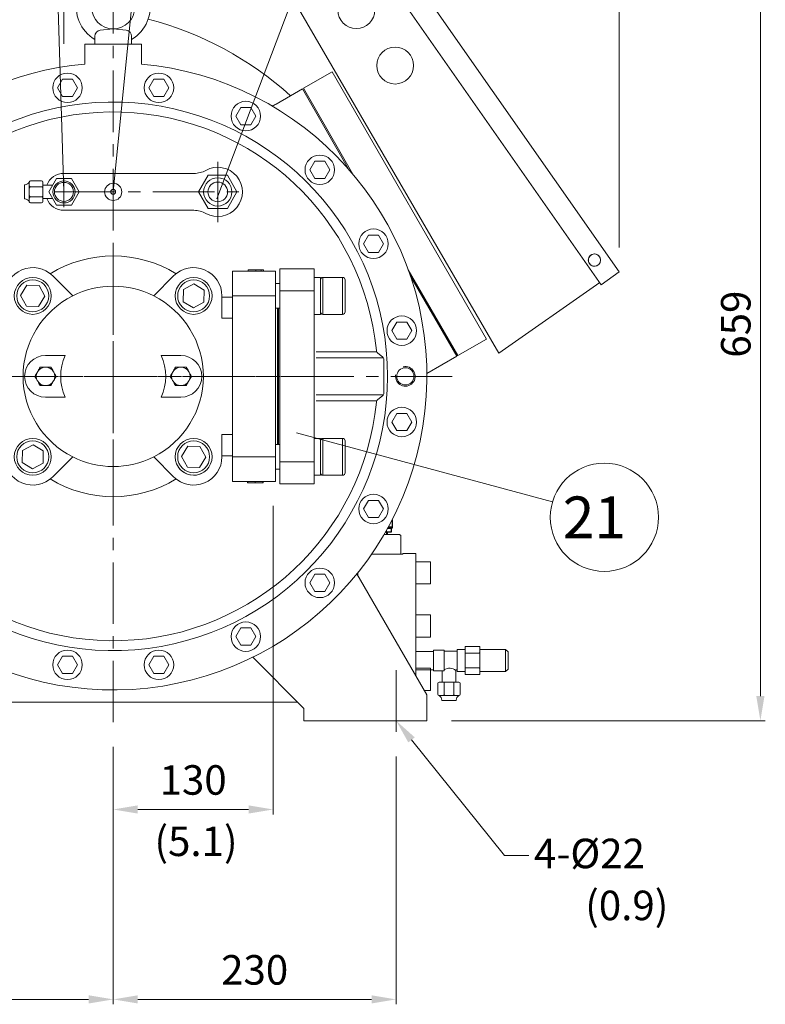
# Model space of a CAD drawing. Extents: x 18523 to 24623, y -6915 to -2577.
# Drawn here: x 21489 to 22095, y -6076 to -5275 of the extents above; entities that cross this region are included whole.
import ezdxf
from ezdxf.enums import TextEntityAlignment as Align

# ---------------------------------------------------------------- set-up
doc = ezdxf.new("R2010")
doc.units = 0
doc.header["$LTSCALE"] = 40
doc.header["$MEASUREMENT"] = 0
doc.linetypes.add('CENTER', pattern=[2, 1.25, -0.25, 0.25, -0.25])
for name, color, linetype, lineweight in [('CEN', 1, 'CENTER', 5), ('DIM', 2, 'CONTINUOUS', 5), ('HAT', 3, 'CONTINUOUS', 5), ('ORIN', 4, 'CONTINUOUS', 9)]:
    doc.layers.add(name, color=color, linetype=linetype, lineweight=lineweight)
doc.styles.add('STSL', font='ROMANS', dxfattribs={"bigfont": 'stsl'})

msp = doc.modelspace()

# ---------------------------------------------------------------- linework, layer by layer
at = {"layer": 'CEN'}
for p, q in [((21524.89, -5294.63), (21524.89, -4932.48)), ((21564.89, -5846.37), (21564.89, -4958.97)), ((21649.89, -5439.6), (21649.89, -5390.5)), ((21524.89, -5427.52), (21524.89, -5404.29)), ((21517.14, -5415.05), (21672.22, -5415.05)), ((21564.89, -5671.37), (21564.89, -5456.87)), ((21840.51, -5565.05), (21245.18, -5565.05)), ((21751.2, -5565.05), (21280.17, -5565.05)), ((21794.89, -5854.05), (21794.89, -5797.05))]:
    msp.add_line(p, q, dxfattribs=at)
at = {"layer": 'DIM'}
for p, q in [((21976.3, -5460.18), (21976.3, -4737.3)), ((21524.89, -5415.05), (21508.39, -4895.19)), ((21564.89, -5415.05), (21617.09, -4894.62)), ((21649.22, -5420.64), (21849.17, -4892.41)), ((22091, -5825.05), (22091, -5206.11)), ((21713.79, -5611.07), (21922, -5667.08)), ((21694.89, -5670.46), (21694.89, -5921.23)), ((21839.89, -5845.05), (22095, -5845.05)), ((21564.89, -5866.37), (21564.89, -6075.65)), ((21807.41, -5860.65), (21882.88, -5954.68)), ((21794.89, -5874.05), (21794.89, -6075.65)), ((21584.89, -5917.23), (21674.89, -5917.23)), ((21882.88, -5954.68), (21902.88, -5954.68)), ((21314.89, -6071.65), (21544.89, -6071.65)), ((21584.89, -6071.65), (21774.89, -6071.65))]:
    msp.add_line(p, q, dxfattribs=at)
msp.add_circle((21964.17, -5679.62), 44, dxfattribs=at)
for points in [[(22087.67, -5825.05), (22094.33, -5825.05), (22091, -5845.05)], [(21804.81, -5862.73), (21810.01, -5858.56), (21794.89, -5845.05)], [(21584.89, -5913.9), (21584.89, -5920.56), (21564.89, -5917.23)], [(21674.89, -5913.9), (21674.89, -5920.56), (21694.89, -5917.23)], [(21544.89, -6068.31), (21544.89, -6074.98), (21564.89, -6071.65)], [(21584.89, -6068.31), (21584.89, -6074.98), (21564.89, -6071.65)], [(21774.89, -6068.31), (21774.89, -6074.98), (21794.89, -6071.65)]]:
    msp.add_solid(points, dxfattribs=at)
at = {"layer": 'HAT'}
for p, q in [((21642.1, -5401.55), (21634.3, -5415.05)), ((21657.69, -5401.55), (21642.1, -5401.55)), ((21665.48, -5415.05), (21657.69, -5401.55)), ((21492.7, -5420.09), (21492.7, -5410)), ((21496.7, -5407.05), (21496.7, -5423.05)), ((21497.7, -5406.05), (21506.7, -5406.05)), ((21497.7, -5411.05), (21506.7, -5411.05)), ((21507.7, -5407.05), (21507.7, -5423.05)), ((21507.7, -5409.55), (21515.65, -5409.55)), ((21506.7, -5419.05), (21497.7, -5419.05)), ((21634.3, -5415.05), (21642.1, -5428.55)), ((21657.69, -5428.55), (21665.48, -5415.05)), ((21506.7, -5424.05), (21497.7, -5424.05)), ((21515.65, -5420.55), (21507.7, -5420.55)), ((21642.1, -5428.55), (21657.69, -5428.55)), ((21515.75, -5483.38), (21531.95, -5499.58)), ((21597.84, -5499.58), (21614.04, -5483.38)), ((21661.89, -5479.55), (21696.89, -5479.55)), ((21661.89, -5499.55), (21661.89, -5479.55)), ((21674.59, -5478.55), (21674.59, -5479.55)), ((21680.83, -5478.55), (21680.83, -5479.55)), ((21685.11, -5478.55), (21685.11, -5479.55)), ((21687.2, -5478.55), (21687.2, -5479.55)), ((21696.89, -5479.55), (21696.89, -5499.55)), ((21728.39, -5477.55), (21700.39, -5477.55)), ((21700.39, -5477.55), (21700.39, -5495.55)), ((21728.39, -5477.55), (21728.39, -5495.55)), ((21494.77, -5491.03), (21489.67, -5499.42)), ((21504.58, -5491.25), (21494.77, -5491.03)), ((21509.3, -5499.86), (21504.58, -5491.25)), ((21630.52, -5489.83), (21621.91, -5494.54)), ((21638.91, -5494.92), (21630.52, -5489.83)), ((21700.39, -5489.64), (21696.89, -5489.64)), ((21733.39, -5484.64), (21728.39, -5484.64)), ((21733.39, -5484.64), (21733.39, -5514.64)), ((21751.39, -5484.64), (21735.39, -5484.64)), ((21735.39, -5484.64), (21735.39, -5500.93)), ((21751.39, -5500.93), (21751.39, -5484.64)), ((21753.39, -5486.64), (21753.39, -5500.76)), ((21489.67, -5499.42), (21494.39, -5508.03)), ((21504.2, -5508.25), (21509.3, -5499.86)), ((21621.91, -5494.54), (21621.69, -5504.36)), ((21638.69, -5504.74), (21638.91, -5494.92)), ((21653.3, -5499.64), (21653.3, -5517.64)), ((21696.89, -5499.55), (21661.89, -5499.55)), ((21661.89, -5630.55), (21661.89, -5499.55)), ((21696.89, -5630.55), (21696.89, -5499.55)), ((21728.39, -5495.55), (21700.39, -5495.55)), ((21700.39, -5495.55), (21700.39, -5634.55)), ((21728.39, -5495.55), (21728.39, -5634.55)), ((21494.39, -5508.03), (21504.2, -5508.25)), ((21621.69, -5504.36), (21630.08, -5509.45)), ((21630.08, -5509.45), (21638.69, -5504.74)), ((21661.89, -5500.55), (21653.3, -5500.55)), ((21735.39, -5500.93), (21735.39, -5514.64)), ((21751.39, -5514.64), (21751.39, -5500.93)), ((21753.39, -5500.76), (21753.39, -5512.64)), ((21696.89, -5509.64), (21700.39, -5509.64)), ((21698.39, -5620.46), (21698.39, -5509.64)), ((21699.39, -5620.46), (21699.39, -5509.64)), ((21728.39, -5514.64), (21733.39, -5514.64)), ((21735.39, -5514.64), (21751.39, -5514.64)), ((21653.3, -5517.64), (21661.89, -5517.64)), ((21509.89, -5548.05), (21525.76, -5548.05)), ((21604.02, -5548.05), (21619.89, -5548.05)), ((21525.76, -5582.05), (21509.89, -5582.05)), ((21619.89, -5582.05), (21604.02, -5582.05)), ((21661.89, -5612.45), (21653.3, -5612.45)), ((21653.3, -5612.45), (21653.3, -5630.46)), ((21733.39, -5615.46), (21728.39, -5615.46)), ((21733.39, -5615.46), (21733.39, -5625.44)), ((21751.39, -5615.46), (21735.39, -5615.46)), ((21735.39, -5615.46), (21735.39, -5645.46)), ((21751.39, -5645.46), (21751.39, -5615.46)), ((21753.39, -5617.46), (21753.39, -5643.46)), ((21491.1, -5625.36), (21490.88, -5635.17)), ((21499.7, -5620.64), (21491.1, -5625.36)), ((21508.09, -5625.74), (21499.7, -5620.64)), ((21507.87, -5635.55), (21508.09, -5625.74)), ((21625.58, -5621.85), (21620.49, -5630.24)), ((21635.4, -5622.07), (21625.58, -5621.85)), ((21640.11, -5630.67), (21635.4, -5622.07)), ((21700.39, -5620.46), (21696.89, -5620.46)), ((21733.39, -5625.44), (21733.39, -5645.46)), ((21490.88, -5635.17), (21499.27, -5640.27)), ((21499.27, -5640.27), (21507.87, -5635.55)), ((21531.95, -5630.52), (21515.75, -5646.72)), ((21614.04, -5646.72), (21597.84, -5630.52)), ((21620.49, -5630.24), (21625.2, -5638.84)), ((21635.02, -5639.06), (21640.11, -5630.67)), ((21653.3, -5629.55), (21661.89, -5629.55)), ((21661.89, -5630.55), (21696.89, -5630.55)), ((21661.89, -5650.55), (21661.89, -5630.55)), ((21696.89, -5630.55), (21696.89, -5650.55)), ((21728.39, -5634.55), (21700.39, -5634.55)), ((21700.39, -5634.55), (21700.39, -5652.55)), ((21728.39, -5634.55), (21728.39, -5652.55)), ((21625.2, -5638.84), (21635.02, -5639.06)), ((21696.89, -5640.46), (21700.39, -5640.46)), ((21696.89, -5650.55), (21661.89, -5650.55)), ((21674.14, -5651.55), (21674.14, -5650.55)), ((21674.14, -5651.55), (21674.27, -5651.55)), ((21674.45, -5651.55), (21674.45, -5650.55)), ((21674.45, -5651.55), (21680.33, -5651.55)), ((21680.33, -5651.55), (21680.33, -5650.55)), ((21680.33, -5651.55), (21686.45, -5651.55)), ((21686.45, -5651.55), (21686.45, -5650.55)), ((21686.62, -5651.55), (21686.76, -5651.55)), ((21686.76, -5651.55), (21686.76, -5650.55)), ((21728.39, -5645.46), (21733.39, -5645.46)), ((21735.39, -5645.46), (21751.39, -5645.46)), ((21728.39, -5652.55), (21700.39, -5652.55)), ((21825.14, -5788.08), (21825.14, -5804.09)), ((21833.43, -5787.58), (21825.64, -5787.58)), ((21833.93, -5804.09), (21833.93, -5788.08)), ((21844.39, -5787.59), (21844.39, -5804.59)), ((21850.89, -5787.09), (21844.89, -5787.09)), ((21850.89, -5785.09), (21850.89, -5807.09)), ((21862.39, -5784.59), (21851.39, -5784.59)), ((21862.89, -5785.09), (21862.89, -5807.09)), ((21883.89, -5787.05), (21862.89, -5787.05)), ((21885.89, -5789.05), (21883.89, -5787.05)), ((21883.89, -5805.04), (21883.89, -5787.05)), ((21825.14, -5788.83), (21810.89, -5788.83)), ((21844.39, -5788.59), (21833.93, -5788.59)), ((21862.39, -5790.09), (21851.39, -5790.09)), ((21885.89, -5803.04), (21885.89, -5789.05)), ((21810.89, -5803.59), (21825.14, -5803.59)), ((21843.39, -5813.59), (21843.39, -5804.09)), ((21843.89, -5803.59), (21844.39, -5803.59)), ((21851.39, -5802.09), (21862.39, -5802.09)), ((21885.89, -5803.04), (21883.89, -5805.04)), ((21825.64, -5804.59), (21833.43, -5804.59)), ((21832.39, -5804.59), (21832.39, -5813.59)), ((21844.89, -5805.09), (21850.89, -5805.09)), ((21851.39, -5807.59), (21862.39, -5807.59)), ((21862.89, -5805.04), (21883.89, -5805.04)), ((21828.89, -5814.59), (21828.89, -5823.59)), ((21845.89, -5813.59), (21829.89, -5813.59)), ((21833.89, -5814.59), (21833.89, -5823.59)), ((21841.89, -5823.59), (21841.89, -5814.59)), ((21846.89, -5823.59), (21846.89, -5814.59)), ((21845.89, -5824.59), (21829.89, -5824.59)), ((21832.85, -5828.59), (21842.94, -5828.59))]:
    msp.add_line(p, q, dxfattribs=at)
at = {"layer": 'HAT', "color": 4, "lineweight": 0}
for p, q in [((21810.89, -5709.08), (21800.39, -5709.08)), ((21810.89, -5768.08), (21810.89, -5709.08)), ((21763.89, -5724.5), (21763.89, -5727.05)), ((21810.89, -5789.6), (21810.89, -5768.08)), ((21810.89, -5790.58), (21810.89, -5789.6)), ((21810.89, -5802.57), (21810.89, -5801.58)), ((21810.89, -5808.46), (21810.89, -5802.57))]:
    msp.add_line(p, q, dxfattribs=at)
at = {"layer": 'HAT'}
msp.add_lwpolyline([(21512.47, -5415.05), (21518.68, -5425.8), (21531.1, -5425.8), (21537.31, -5415.05), (21531.1, -5404.29), (21518.68, -5404.29)], close=True, dxfattribs=at)
at = {"layer": 'HAT', "flags": 128}
msp.add_lwpolyline([(21617.15, -5637.66), (21617.71, -5638.61), (21619.1, -5640.44)], dxfattribs=at)
at = {"layer": 'HAT'}
for centre, radius in [((21649.89, -5415.05), 11.5), ((21524.89, -5415.05), 9), ((21524.89, -5415.05), 7.75), ((21564.89, -5415.05), 7), ((21649.89, -5415.05), 8), ((21564.89, -5415.05), 2), ((21499.48, -5499.64), 15), ((21499.48, -5499.64), 13), ((21630.3, -5499.64), 15), ((21630.3, -5499.64), 13), ((21499.48, -5630.46), 15), ((21499.48, -5630.46), 13), ((21630.3, -5630.46), 15), ((21630.3, -5630.46), 13)]:
    msp.add_circle(centre, radius, dxfattribs=at)
for centre, radius, start, end in [((21493.7, -5410), 1, 131.18593, 180), ((21492.85, -5404.79), 4.47, 272.4798, 329.58784), ((21497.7, -5407.05), 1, 90, 180), ((21497.7, -5410.05), 1, 180, 270), ((21497.7, -5412.05), 1, 90, 180), ((21506.7, -5407.05), 1, 0, 90), ((21506.7, -5410.05), 1, 270, 0), ((21506.7, -5412.05), 1, 0, 90), ((21497.7, -5418.05), 1, 180, 270), ((21497.7, -5420.05), 1, 90, 180), ((21506.7, -5418.05), 1, 270, 0), ((21506.7, -5420.05), 1, 0, 90), ((21493.7, -5420.09), 1, 180, 228.81407), ((21492.85, -5425.31), 4.47, 30.41216, 87.5202), ((21497.7, -5423.05), 1, 180, 270), ((21506.7, -5423.05), 1, 270, 0), ((21564.89, -5565.05), 97.89, 58.4938, 121.5062), ((21499.48, -5499.64), 23, 45, 180), ((21630.3, -5499.64), 23, 0, 135), ((21564.89, -5565.05), 73.29, 63.28869, 116.71131), ((21735.39, -5486.64), 2, 90, 180), ((21751.39, -5486.64), 2, 0, 90), ((21564.89, -5565.05), 73.29, 116.71131, 243.28869), ((21564.89, -5565.05), 73.29, 296.71131, 63.28869), ((21735.39, -5512.64), 2, 180, 270), ((21751.39, -5512.64), 2, 270, 0), ((21509.89, -5565.05), 17, 90, 270), ((21564.89, -5565.05), 42.66, 156.51643, 203.48357), ((21564.89, -5565.05), 42.66, 336.51643, 23.48357), ((21619.89, -5565.05), 17, 270, 90), ((21509.89, -5565.05), 7.5, 150, 210), ((21509.89, -5565.05), 7.5, 90, 150), ((21509.89, -5565.05), 7.5, 30, 90), ((21509.89, -5565.05), 7.5, 330, 30), ((21619.89, -5565.05), 7.5, 150, 210), ((21619.89, -5565.05), 7.5, 90, 150), ((21619.89, -5565.05), 7.5, 30, 90), ((21619.89, -5565.05), 7.5, 330, 30), ((21509.89, -5565.05), 7.5, 210, 270), ((21509.89, -5565.05), 7.5, 270, 330), ((21619.89, -5565.05), 7.5, 210, 270), ((21619.89, -5565.05), 7.5, 270, 330), ((21735.39, -5617.46), 2, 90, 180), ((21751.39, -5617.46), 2, 0, 90), ((21499.48, -5630.46), 23, 180, 315), ((21564.89, -5565.05), 73.29, 243.28869, 296.71131), ((21630.3, -5630.46), 23, 225, 0), ((21630.3, -5630.46), 15, 221.72595, 298.72274), ((21735.39, -5643.46), 2, 180, 270), ((21751.39, -5643.46), 2, 270, 0), ((21564.89, -5565.05), 97.89, 238.4938, 301.5062), ((21825.64, -5788.08), 0.5, 90, 180), ((21833.43, -5788.08), 0.5, 0, 90), ((21844.89, -5787.59), 0.5, 90, 180), ((21851.39, -5785.09), 0.5, 90, 180), ((21862.39, -5785.09), 0.5, 0, 90), ((21851.39, -5789.59), 0.5, 180, 270), ((21851.39, -5790.59), 0.5, 90, 180), ((21862.39, -5789.59), 0.5, 270, 0), ((21862.39, -5790.59), 0.5, 0, 90), ((21825.64, -5804.09), 0.5, 180, 270), ((21833.43, -5804.09), 0.5, 270, 0), ((21838.39, -5810.39), 8.04, 51.56455, 123.72141), ((21843.89, -5804.09), 0.5, 90, 180), ((21851.39, -5801.59), 0.5, 180, 270), ((21851.39, -5802.59), 0.5, 90, 180), ((21862.39, -5801.59), 0.5, 270, 0), ((21862.39, -5802.59), 0.5, 0, 90), ((21844.89, -5804.59), 0.5, 180, 270), ((21851.39, -5807.09), 0.5, 180, 270), ((21862.39, -5807.09), 0.5, 270, 0), ((21829.89, -5814.59), 1, 90, 180), ((21832.89, -5814.59), 1, 0, 90), ((21834.89, -5814.59), 1, 90, 180), ((21840.89, -5814.59), 1, 0, 90), ((21842.89, -5814.59), 1, 90, 180), ((21845.89, -5814.59), 1, 0, 90), ((21829.89, -5823.59), 1, 180, 270), ((21827.63, -5828.44), 4.47, 2.4798, 59.58784), ((21832.85, -5827.59), 1, 221.18593, 270), ((21832.89, -5823.59), 1, 270, 0), ((21834.89, -5823.59), 1, 180, 270), ((21840.89, -5823.59), 1, 270, 0), ((21842.89, -5823.59), 1, 180, 270), ((21842.94, -5827.59), 1, 270, 318.81407), ((21848.15, -5828.44), 4.47, 120.41216, 177.5202), ((21845.89, -5823.59), 1, 270, 0)]:
    msp.add_arc(centre, radius, start, end, dxfattribs=at)
for points, knots in [([(21680.83, -5478.55), (21680.2, -5478.55), (21678.95, -5478.55), (21677.24, -5478.55), (21675.8, -5478.55), (21674.75, -5478.55), (21674.64, -5478.55), (21674.59, -5478.55)], [0, 0, 0, 0, 0.186796, 0.37343, 0.560241, 0.779956, 1, 1, 1, 1]), ([(21685.11, -5478.55), (21684.38, -5478.55), (21683.08, -5478.55), (21681.52, -5478.55), (21680.83, -5478.55)], [0, 0, 0, 0, 0.559029, 1, 1, 1, 1]), ([(21687.2, -5478.55), (21687.18, -5478.55), (21687.12, -5478.55), (21686.57, -5478.55), (21685.66, -5478.55), (21685.11, -5478.55)], [0, 0, 0, 0, 0.280789, 0.561301, 1, 1, 1, 1]), ([(21503.4, -5561.3), (21503.35, -5561.39), (21502.61, -5562.65), (21501.9, -5563.89), (21501.23, -5565.05)], [0, 0, 0, 0, 0.070221, 1, 1, 1, 1]), ([(21505.56, -5557.55), (21505.21, -5558.16), (21504.5, -5559.39), (21503.77, -5560.66), (21503.4, -5561.3)], [0, 0, 0, 0, 0.4954578, 1, 1, 1, 1]), ([(21509.89, -5557.55), (21508.8, -5557.55), (21507.34, -5557.55), (21505.93, -5557.55), (21505.56, -5557.55)], [0, 0, 0, 0, 0.7424487, 1, 1, 1, 1]), ([(21514.22, -5557.55), (21513.18, -5557.55), (21511.75, -5557.55), (21510.29, -5557.55), (21509.89, -5557.55)], [0, 0, 0, 0, 0.731367, 1, 1, 1, 1]), ([(21516.39, -5561.3), (21516.34, -5561.21), (21515.6, -5559.94), (21514.89, -5558.7), (21514.22, -5557.55)], [0, 0, 0, 0, 0.070221, 1, 1, 1, 1]), ([(21518.55, -5565.05), (21518.2, -5564.44), (21517.49, -5563.21), (21516.76, -5561.94), (21516.39, -5561.3)], [0, 0, 0, 0, 0.495458, 1, 1, 1, 1]), ([(21613.4, -5561.3), (21613.35, -5561.39), (21612.61, -5562.65), (21611.9, -5563.89), (21611.23, -5565.05)], [0, 0, 0, 0, 0.070221, 1, 1, 1, 1]), ([(21615.56, -5557.55), (21615.21, -5558.16), (21614.5, -5559.39), (21613.77, -5560.66), (21613.4, -5561.3)], [0, 0, 0, 0, 0.495458, 1, 1, 1, 1]), ([(21619.89, -5557.55), (21618.8, -5557.55), (21617.34, -5557.55), (21615.93, -5557.55), (21615.56, -5557.55)], [0, 0, 0, 0, 0.7424487, 1, 1, 1, 1]), ([(21624.22, -5557.55), (21623.18, -5557.55), (21621.75, -5557.55), (21620.29, -5557.55), (21619.89, -5557.55)], [0, 0, 0, 0, 0.731366, 1, 1, 1, 1]), ([(21626.39, -5561.3), (21626.34, -5561.21), (21625.6, -5559.94), (21624.89, -5558.7), (21624.22, -5557.55)], [0, 0, 0, 0, 0.070221, 1, 1, 1, 1]), ([(21628.55, -5565.05), (21628.2, -5564.44), (21627.49, -5563.21), (21626.76, -5561.94), (21626.39, -5561.3)], [0, 0, 0, 0, 0.495459, 1, 1, 1, 1]), ([(21501.23, -5565.05), (21501.58, -5565.66), (21502.29, -5566.89), (21503.03, -5568.16), (21503.4, -5568.8)], [0, 0, 0, 0, 0.495459, 1, 1, 1, 1]), ([(21503.4, -5568.8), (21503.45, -5568.89), (21504.18, -5570.15), (21504.9, -5571.39), (21505.56, -5572.55)], [0, 0, 0, 0, 0.070221, 1, 1, 1, 1]), ([(21514.22, -5572.55), (21514.57, -5571.94), (21515.28, -5570.71), (21516.02, -5569.44), (21516.39, -5568.8)], [0, 0, 0, 0, 0.495458, 1, 1, 1, 1]), ([(21516.39, -5568.8), (21516.44, -5568.71), (21517.17, -5567.44), (21517.89, -5566.2), (21518.55, -5565.05)], [0, 0, 0, 0, 0.070221, 1, 1, 1, 1]), ([(21611.23, -5565.05), (21611.58, -5565.66), (21612.29, -5566.89), (21613.03, -5568.16), (21613.4, -5568.8)], [0, 0, 0, 0, 0.495458, 1, 1, 1, 1]), ([(21613.4, -5568.8), (21613.45, -5568.89), (21614.18, -5570.15), (21614.9, -5571.39), (21615.56, -5572.55)], [0, 0, 0, 0, 0.070221, 1, 1, 1, 1]), ([(21624.22, -5572.55), (21624.57, -5571.94), (21625.28, -5570.71), (21626.02, -5569.44), (21626.39, -5568.8)], [0, 0, 0, 0, 0.4954578, 1, 1, 1, 1]), ([(21626.39, -5568.8), (21626.44, -5568.71), (21627.17, -5567.44), (21627.89, -5566.2), (21628.55, -5565.05)], [0, 0, 0, 0, 0.070221, 1, 1, 1, 1]), ([(21505.56, -5572.55), (21505.93, -5572.55), (21507.34, -5572.55), (21508.8, -5572.55), (21509.89, -5572.55)], [0, 0, 0, 0, 0.2575513, 1, 1, 1, 1]), ([(21509.89, -5572.55), (21510.29, -5572.55), (21511.75, -5572.55), (21513.18, -5572.55), (21514.22, -5572.55)], [0, 0, 0, 0, 0.268633, 1, 1, 1, 1]), ([(21615.56, -5572.55), (21615.93, -5572.55), (21617.34, -5572.55), (21618.8, -5572.55), (21619.89, -5572.55)], [0, 0, 0, 0, 0.2575513, 1, 1, 1, 1]), ([(21619.89, -5572.55), (21620.29, -5572.55), (21621.75, -5572.55), (21623.18, -5572.55), (21624.22, -5572.55)], [0, 0, 0, 0, 0.268634, 1, 1, 1, 1])]:
    msp.add_open_spline(points, degree=3, knots=knots, dxfattribs=at)
at = {"layer": 'ORIN'}
for p, q in [((21770.39, -5186.11), (21976.3, -5480.18)), ((21755.64, -5196.43), (21961.56, -5490.51)), ((21878.5, -5546.22), (21699.45, -5238.22)), ((21564.89, -5282.55), (21554.39, -5283.6)), ((21564.89, -5282.55), (21575.39, -5283.6)), ((21549.89, -5288.57), (21549.89, -5295.05)), ((21579.89, -5288.57), (21579.89, -5295.05)), ((21541.89, -5295.05), (21587.89, -5295.05)), ((21541.89, -5295.05), (21541.89, -5311.09)), ((21587.89, -5295.05), (21587.89, -5311.09)), ((21523.7, -5323.47), (21519.66, -5330.47)), ((21531.78, -5323.47), (21523.7, -5323.47)), ((21535.82, -5330.47), (21531.78, -5323.47)), ((21598, -5323.47), (21593.96, -5330.47)), ((21606.09, -5323.47), (21598, -5323.47)), ((21610.13, -5330.47), (21606.09, -5323.47)), ((21742.9, -5317.36), (21719.51, -5330.86)), ((21742.9, -5317.36), (21868.4, -5534.73)), ((21519.66, -5330.47), (21523.7, -5337.47)), ((21531.78, -5337.47), (21535.82, -5330.47)), ((21593.96, -5330.47), (21598, -5337.47)), ((21606.09, -5337.47), (21610.13, -5330.47)), ((21718.65, -5331.36), (21709.11, -5336.87)), ((21756.27, -5396.53), (21718.65, -5331.36)), ((21719.51, -5330.86), (21759.77, -5400.59)), ((21523.7, -5337.47), (21531.78, -5337.47)), ((21598, -5337.47), (21606.09, -5337.47)), ((21709.11, -5336.87), (21697.32, -5343.67)), ((21668.67, -5346.43), (21664.63, -5353.43)), ((21676.76, -5346.43), (21668.67, -5346.43)), ((21680.8, -5353.43), (21676.76, -5346.43)), ((21664.63, -5353.43), (21668.67, -5360.43)), ((21676.76, -5360.43), (21680.8, -5353.43)), ((21668.67, -5360.43), (21676.76, -5360.43)), ((21728.79, -5390.11), (21724.75, -5397.11)), ((21736.87, -5390.11), (21728.79, -5390.11)), ((21740.91, -5397.11), (21736.87, -5390.11)), ((21630.53, -5400.05), (21524.89, -5400.05)), ((21724.75, -5397.11), (21728.79, -5404.11)), ((21736.87, -5404.11), (21740.91, -5397.11)), ((21728.79, -5404.11), (21736.87, -5404.11)), ((21630.53, -5430.05), (21524.89, -5430.05)), ((21772.46, -5450.23), (21768.42, -5457.23)), ((21780.55, -5450.23), (21772.46, -5450.23)), ((21784.59, -5457.23), (21780.55, -5450.23)), ((21768.42, -5457.23), (21772.46, -5464.23)), ((21780.55, -5464.23), (21784.59, -5457.23)), ((21772.46, -5464.23), (21780.55, -5464.23)), ((21804.76, -5478.51), (21845.01, -5548.23)), ((21844.15, -5548.73), (21806.52, -5483.57)), ((21976.3, -5480.18), (21961.56, -5490.51)), ((21878.5, -5546.22), (21960.41, -5488.87)), ((21795.43, -5520.89), (21791.39, -5527.89)), ((21803.51, -5520.89), (21795.43, -5520.89)), ((21807.55, -5527.89), (21803.51, -5520.89)), ((21791.39, -5527.89), (21795.43, -5534.89)), ((21803.51, -5534.89), (21807.55, -5527.89)), ((21795.43, -5534.89), (21803.51, -5534.89)), ((21868.4, -5534.73), (21845.01, -5548.23)), ((21779.13, -5545.05), (21729.89, -5545.05)), ((21779.98, -5546.14), (21783.76, -5549.15)), ((21784.52, -5550.05), (21729.89, -5550.05)), ((21784.89, -5578.6), (21784.89, -5551.49)), ((21844.15, -5548.73), (21819.88, -5562.74)), ((21784.52, -5580.05), (21729.89, -5580.05)), ((21779.13, -5585.05), (21729.89, -5585.05)), ((21783.76, -5580.95), (21779.98, -5583.96)), ((21795.43, -5595.2), (21791.39, -5602.2)), ((21803.51, -5595.2), (21795.43, -5595.2)), ((21807.55, -5602.2), (21803.51, -5595.2)), ((21791.39, -5602.2), (21795.43, -5609.2)), ((21803.51, -5609.2), (21807.55, -5602.2)), ((21795.43, -5609.2), (21803.51, -5609.2)), ((21768.42, -5672.87), (21772.46, -5665.87)), ((21772.46, -5665.87), (21780.55, -5665.87)), ((21780.55, -5665.87), (21784.59, -5672.87)), ((21772.46, -5679.87), (21768.42, -5672.87)), ((21784.59, -5672.87), (21780.55, -5679.87)), ((21780.55, -5679.87), (21772.46, -5679.87)), ((21787.09, -5691.58), (21787.09, -5693.58)), ((21787.09, -5691.58), (21787.09, -5693.58)), ((21787.86, -5691.58), (21787.86, -5693.58)), ((21787.86, -5691.58), (21787.86, -5693.58)), ((21785.13, -5693.58), (21797.71, -5693.58)), ((21797.71, -5693.58), (21798.71, -5694.58)), ((21798.71, -5694.58), (21798.71, -5709.58)), ((21800.39, -5709.58), (21774.97, -5709.58)), ((21788.79, -5709.58), (21798.71, -5709.58)), ((21800.39, -5709.08), (21810.89, -5709.08)), ((21800.39, -5709.58), (21800.39, -5709.08)), ((21810.89, -5709.08), (21810.89, -5808.46)), ((21810.89, -5715.78), (21822.89, -5715.78)), ((21810.89, -5715.78), (21810.89, -5733.78)), ((21822.89, -5715.78), (21822.89, -5733.78)), ((21728.79, -5725.99), (21724.75, -5732.99)), ((21736.87, -5725.99), (21728.79, -5725.99)), ((21740.91, -5732.99), (21736.87, -5725.99)), ((21819.89, -5824.05), (21763.03, -5725.56)), ((21763.89, -5724.5), (21763.89, -5727.05)), ((21724.75, -5732.99), (21728.79, -5739.99)), ((21728.79, -5739.99), (21736.87, -5739.99)), ((21736.87, -5739.99), (21740.91, -5732.99)), ((21810.89, -5733.78), (21822.89, -5733.78)), ((21810.89, -5759.08), (21822.89, -5759.08)), ((21810.89, -5759.08), (21810.89, -5777.08)), ((21822.89, -5759.08), (21822.89, -5777.08)), ((21668.67, -5769.66), (21664.63, -5776.66)), ((21676.76, -5769.66), (21668.67, -5769.66)), ((21680.8, -5776.66), (21676.76, -5769.66)), ((21664.63, -5776.66), (21668.67, -5783.66)), ((21676.76, -5783.66), (21680.8, -5776.66)), ((21810.89, -5777.08), (21822.89, -5777.08)), ((21668.67, -5783.66), (21676.76, -5783.66)), ((21523.7, -5792.62), (21519.66, -5799.62)), ((21531.78, -5792.62), (21523.7, -5792.62)), ((21535.82, -5799.62), (21531.78, -5792.62)), ((21598, -5792.62), (21593.96, -5799.62)), ((21606.09, -5792.62), (21598, -5792.62)), ((21610.13, -5799.62), (21606.09, -5792.62)), ((21719.89, -5835.05), (21678.29, -5793.45)), ((21519.66, -5799.62), (21523.7, -5806.62)), ((21531.78, -5806.62), (21535.82, -5799.62)), ((21593.96, -5799.62), (21598, -5806.62)), ((21606.09, -5806.62), (21610.13, -5799.62)), ((21810.89, -5802.38), (21822.89, -5802.38)), ((21810.89, -5802.38), (21810.89, -5808.46)), ((21822.89, -5802.38), (21822.89, -5820.38)), ((21523.7, -5806.62), (21531.78, -5806.62)), ((21598, -5806.62), (21606.09, -5806.62)), ((21817.78, -5820.38), (21822.89, -5820.38)), ((21819.89, -5845.05), (21819.89, -5824.05)), ((21714.89, -5830.05), (21374.89, -5830.05)), ((21719.89, -5835.05), (21719.89, -5845.05)), ((21819.89, -5845.05), (21719.89, -5845.05))]:
    msp.add_line(p, q, dxfattribs=at)
at = {"layer": 'ORIN', "linetype": 'Continuous', "lineweight": 25}
for p, q in [((21786.28, -5691.58), (21790.71, -5691.58)), ((21787.97, -5688.58), (21790.71, -5688.58)), ((21791.21, -5691.08), (21791.21, -5689.08))]:
    msp.add_line(p, q, dxfattribs=at)
at = {"layer": 'ORIN', "lineweight": 25}
for p, q in [((21786.8, -5690.67), (21786.8, -5691.58)), ((21791.64, -5687.58), (21788.52, -5687.58))]:
    msp.add_line(p, q, dxfattribs=at)
msp.add_lwpolyline([(21791.64, -5681.71), (21791.64, -5688.58), (21787.97, -5688.58)], dxfattribs=at)
at = {"layer": 'ORIN'}
for centre, radius in [((21564.89, -5265.05), 17.5), ((21762.54, -5267.29), 15), ((21794.08, -5312.35), 15), ((21527.74, -5330.47), 12), ((21602.05, -5330.47), 12), ((21672.71, -5353.43), 12), ((21732.83, -5397.11), 12), ((21776.51, -5457.23), 12), ((21956.11, -5470.52), 5), ((21799.47, -5527.89), 12), ((21802.39, -5565.05), 7), ((21799.47, -5602.2), 12), ((21776.51, -5672.87), 12), ((21732.83, -5732.99), 12), ((21672.71, -5776.66), 12), ((21527.74, -5799.62), 12), ((21602.05, -5799.62), 12)]:
    msp.add_circle(centre, radius, dxfattribs=at)
for centre, radius, start, end in [((21564.89, -5265.05), 30, 300, 240), ((21524.89, -5541.05), 275, 47.94211, 75.59616), ((21554.89, -5288.57), 5, 95.71059, 180), ((21574.89, -5288.57), 5, 0, 84.28941), ((21564.89, -5565.05), 255, 187.88903, 84.82511), ((21564.89, -5565.05), 255, 95.17489, 172.11097), ((21564.89, -5565.05), 223, 189.02995, 170.97005), ((21657.32, -5274.39), 80, 297.53582, 300), ((21564.89, -5565.05), 215, 5.59592, 170.63108), ((21649.89, -5415.05), 20, 241.04498, 118.95502), ((21524.89, -5415.05), 15, 90, 158.48981), ((21630.53, -5380.05), 20, 270, 298.95502), ((21524.89, -5415.05), 15, 201.51019, 270), ((21630.53, -5450.05), 20, 61.04498, 90), ((21956.11, -5470.52), 5, 12.19437, 335.48941), ((21781.85, -5543.79), 3, 185.59592, 231.44988), ((21781.89, -5551.49), 3, 0, 51.44988), ((21802.39, -5565.05), 8, 171.88135, 103.16991), ((21781.89, -5578.6), 3, 308.55012, 0), ((21564.89, -5565.05), 215, 189.36892, 354.40408), ((21781.85, -5586.31), 3, 128.55012, 174.40408)]:
    msp.add_arc(centre, radius, start, end, dxfattribs=at)
at = {"layer": 'ORIN', "linetype": 'Continuous', "lineweight": 25}
for centre, start, end in [((21790.71, -5689.08), 0, 90), ((21790.71, -5691.08), 270, 0)]:
    msp.add_arc(centre, 0.5, start, end, dxfattribs=at)

# ---------------------------------------------------------------- texts
at = {"layer": 'DIM', "style": 'STSL'}
msp.add_text('659', height=24, rotation=90, dxfattribs=at).set_placement((22083, -5549.86))
msp.add_text('21', height=34, dxfattribs=at).set_placement((21930.36, -5696.74))
for s, p in [('130', (21629.89, -5893.23)), ('(5.1)', (21632.21, -5943.1)), ('230', (21679.89, -6047.65))]:
    msp.add_text(s, height=24, dxfattribs=at).set_placement(p, align=Align.MIDDLE_CENTER)
for s, p in [('4-%%c22', (21906.96, -5952.99)), ('(0.9)', (21948.61, -5995.24))]:
    msp.add_text(s, height=24, dxfattribs=at).set_placement(p, align=Align.MIDDLE_LEFT)

doc.saveas('drawing.dxf')
